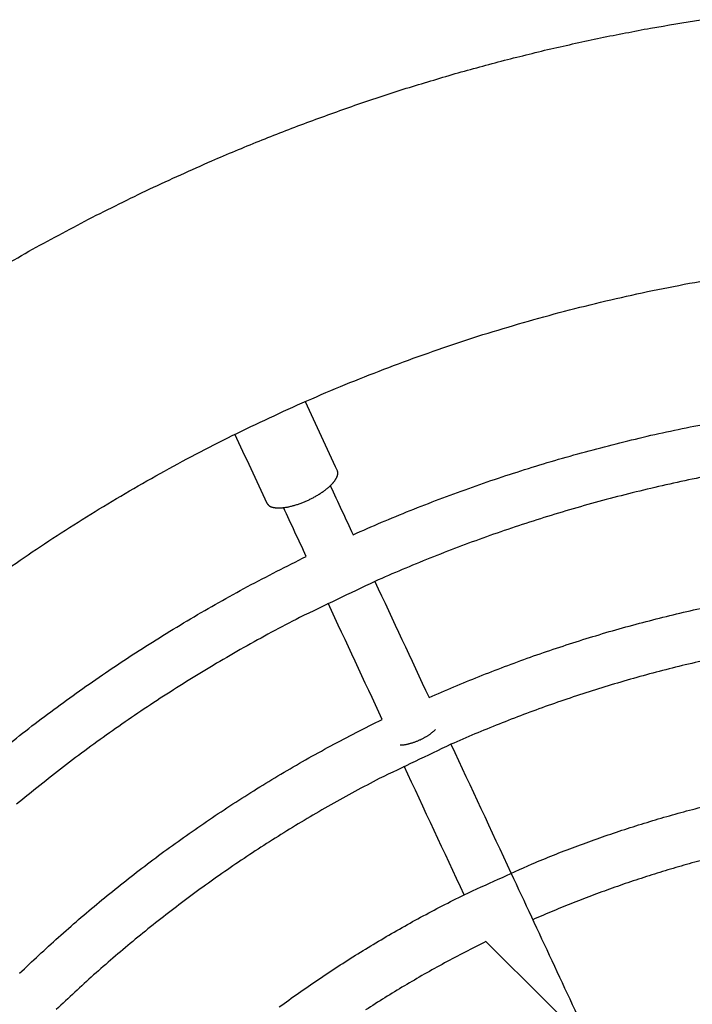
# Model space of a CAD drawing. Units: inches. Extents: x -2488 to 8199, y 379 to 7808.
# Drawn here: x 2607 to 2777, y 4345 to 4594 of the extents above; entities that cross this region are included whole.
import ezdxf

# ---------------------------------------------------------------- set-up
doc = ezdxf.new("R2010")
doc.units = ezdxf.units.IN
doc.layers.add('Elverdal_ElverdalProduct', color=7, linetype='Continuous', true_color=0x8894ec)

msp = doc.modelspace()

# ---------------------------------------------------------------- linework, layer by layer
at = {"layer": 'Elverdal_ElverdalProduct'}
for points in [[(2766.08, 4591.55), (2770.31, 4592.26), (2774.53, 4592.97), (2778.76, 4593.68)], [(2753.46, 4589.11), (2757.67, 4589.92), (2761.87, 4590.74), (2766.08, 4591.55)], [(2740.91, 4586.34), (2745.09, 4587.26), (2749.28, 4588.18), (2753.46, 4589.11)], [(2728.43, 4583.25), (2732.59, 4584.28), (2736.75, 4585.31), (2740.91, 4586.34)], [(2716.03, 4579.85), (2720.17, 4580.98), (2724.3, 4582.12), (2728.43, 4583.25)], [(2703.72, 4576.13), (2707.82, 4577.37), (2711.93, 4578.61), (2716.03, 4579.85)], [(2691.49, 4572.09), (2695.57, 4573.44), (2699.64, 4574.78), (2703.72, 4576.13)], [(2679.37, 4567.74), (2683.41, 4569.19), (2687.45, 4570.64), (2691.49, 4572.09)], [(2667.35, 4563.07), (2671.35, 4564.63), (2675.36, 4566.18), (2679.37, 4567.74)], [(2655.43, 4558.1), (2659.4, 4559.76), (2663.38, 4561.42), (2667.35, 4563.07)], [(2639.77, 4551), (2644.99, 4553.37), (2650.21, 4555.73), (2655.43, 4558.1)], [(2624.38, 4543.38), (2629.51, 4545.92), (2634.64, 4548.46), (2639.77, 4551)], [(2609.27, 4535.26), (2614.31, 4537.97), (2619.35, 4540.68), (2624.38, 4543.38)], [(2594.46, 4526.63), (2599.4, 4529.51), (2604.34, 4532.38), (2609.27, 4535.26)], [(2775.87, 4527.19), (2779.42, 4527.8), (2782.98, 4528.41), (2786.53, 4529.02)], [(2765.28, 4525.09), (2768.81, 4525.79), (2772.34, 4526.49), (2775.87, 4527.19)], [(2754.77, 4522.75), (2758.28, 4523.53), (2761.78, 4524.31), (2765.28, 4525.09)], [(2744.36, 4520.15), (2747.83, 4521.01), (2751.3, 4521.88), (2754.77, 4522.75)], [(2734.04, 4517.31), (2737.48, 4518.26), (2740.92, 4519.2), (2744.36, 4520.15)], [(2723.82, 4514.23), (2727.23, 4515.26), (2730.63, 4516.28), (2734.04, 4517.31)], [(2713.73, 4510.92), (2717.09, 4512.02), (2720.46, 4513.13), (2723.82, 4514.23)], [(2703.76, 4507.37), (2707.08, 4508.56), (2710.41, 4509.74), (2713.73, 4510.92)], [(2693.91, 4503.61), (2697.19, 4504.87), (2700.47, 4506.12), (2703.76, 4507.37)], [(2684.21, 4499.63), (2687.44, 4500.96), (2690.68, 4502.28), (2693.91, 4503.61)], [(2674.65, 4495.44), (2677.83, 4496.83), (2681.02, 4498.23), (2684.21, 4499.63)], [(2678.96, 4497.36), (2681.67, 4491.55), (2684.37, 4485.73), (2687.08, 4479.92)], [(2665.24, 4491.04), (2668.37, 4492.51), (2671.51, 4493.97), (2674.65, 4495.44)], [(2655.98, 4486.46), (2659.06, 4487.99), (2662.15, 4489.52), (2665.24, 4491.04)], [(2766.18, 4488.84), (2768.8, 4489.41), (2771.43, 4489.97), (2774.05, 4490.55)], [(2774.05, 4490.55), (2776.69, 4491.06), (2779.33, 4491.58), (2781.97, 4492.1)], [(2669.39, 4471.67), (2666.68, 4477.49), (2663.97, 4483.3), (2661.27, 4489.11)], [(2758.36, 4486.97), (2760.96, 4487.59), (2763.57, 4488.21), (2766.18, 4488.84)], [(2646.88, 4481.68), (2649.92, 4483.27), (2652.95, 4484.86), (2655.98, 4486.46)], [(2750.6, 4484.96), (2753.18, 4485.63), (2755.77, 4486.3), (2758.36, 4486.97)], [(2742.9, 4482.8), (2745.46, 4483.52), (2748.03, 4484.24), (2750.6, 4484.96)], [(2637.96, 4476.72), (2640.93, 4478.37), (2643.91, 4480.02), (2646.88, 4481.68)], [(2735.26, 4480.5), (2737.81, 4481.27), (2740.35, 4482.03), (2742.9, 4482.8)], [(2686.87, 4478.07), (2686.89, 4478.11), (2686.91, 4478.15), (2686.93, 4478.18)], [(2686.93, 4478.18), (2686.95, 4478.22), (2686.96, 4478.26), (2686.98, 4478.3)], [(2686.98, 4478.3), (2686.99, 4478.32), (2687, 4478.34), (2687.01, 4478.36)], [(2687.01, 4478.36), (2687.01, 4478.38), (2687.02, 4478.4), (2687.03, 4478.42)], [(2687.03, 4478.42), (2687.04, 4478.44), (2687.04, 4478.46), (2687.05, 4478.47)], [(2687.05, 4478.47), (2687.06, 4478.49), (2687.06, 4478.51), (2687.07, 4478.53)], [(2687.07, 4478.53), (2687.08, 4478.55), (2687.08, 4478.57), (2687.09, 4478.59)], [(2687.1, 4479.88), (2687.1, 4479.89), (2687.09, 4479.91), (2687.09, 4479.92)], [(2687.09, 4478.59), (2687.1, 4478.6), (2687.1, 4478.62), (2687.11, 4478.64)], [(2687.12, 4479.85), (2687.11, 4479.86), (2687.11, 4479.87), (2687.1, 4479.88)], [(2687.11, 4478.64), (2687.11, 4478.66), (2687.12, 4478.68), (2687.12, 4478.69)], [(2687.13, 4479.81), (2687.13, 4479.82), (2687.12, 4479.83), (2687.12, 4479.85)], [(2687.12, 4478.69), (2687.13, 4478.71), (2687.13, 4478.73), (2687.14, 4478.75)], [(2687.14, 4479.77), (2687.14, 4479.78), (2687.14, 4479.8), (2687.13, 4479.81)], [(2687.16, 4479.73), (2687.15, 4479.74), (2687.15, 4479.76), (2687.14, 4479.77)], [(2687.14, 4478.75), (2687.14, 4478.77), (2687.15, 4478.78), (2687.15, 4478.8)], [(2687.15, 4478.8), (2687.16, 4478.82), (2687.16, 4478.84), (2687.17, 4478.86)], [(2687.17, 4479.69), (2687.17, 4479.7), (2687.16, 4479.72), (2687.16, 4479.73)], [(2687.18, 4479.65), (2687.18, 4479.66), (2687.17, 4479.68), (2687.17, 4479.69)], [(2687.17, 4478.86), (2687.17, 4478.87), (2687.17, 4478.89), (2687.18, 4478.9)], [(2687.19, 4479.61), (2687.18, 4479.62), (2687.18, 4479.64), (2687.18, 4479.65)], [(2687.18, 4478.9), (2687.18, 4478.92), (2687.18, 4478.94), (2687.19, 4478.96)], [(2687.19, 4479.56), (2687.19, 4479.58), (2687.19, 4479.59), (2687.19, 4479.61)], [(2687.2, 4479.52), (2687.2, 4479.54), (2687.2, 4479.55), (2687.19, 4479.56)], [(2687.19, 4479.01), (2687.2, 4479.02), (2687.2, 4479.04), (2687.2, 4479.06)], [(2687.19, 4478.96), (2687.19, 4478.97), (2687.19, 4478.99), (2687.19, 4479.01)], [(2687.21, 4479.48), (2687.21, 4479.49), (2687.2, 4479.51), (2687.2, 4479.52)], [(2687.2, 4479.06), (2687.2, 4479.07), (2687.21, 4479.09), (2687.21, 4479.11)], [(2687.21, 4479.43), (2687.21, 4479.45), (2687.21, 4479.46), (2687.21, 4479.48)], [(2687.21, 4479.39), (2687.21, 4479.4), (2687.21, 4479.42), (2687.21, 4479.43)], [(2687.22, 4479.34), (2687.22, 4479.36), (2687.21, 4479.37), (2687.21, 4479.39)], [(2687.21, 4479.2), (2687.21, 4479.22), (2687.22, 4479.23), (2687.22, 4479.25)], [(2687.21, 4479.16), (2687.21, 4479.17), (2687.21, 4479.19), (2687.21, 4479.2)], [(2687.21, 4479.11), (2687.21, 4479.12), (2687.21, 4479.14), (2687.21, 4479.16)], [(2687.22, 4479.3), (2687.22, 4479.31), (2687.22, 4479.33), (2687.22, 4479.34)], [(2687.22, 4479.25), (2687.22, 4479.27), (2687.22, 4479.28), (2687.22, 4479.3)], [(2727.7, 4478.05), (2730.22, 4478.86), (2732.74, 4479.68), (2735.26, 4480.5)], [(2784.24, 4479.28), (2781.7, 4478.78), (2779.15, 4478.28), (2776.6, 4477.78)], [(2629.2, 4471.58), (2632.12, 4473.29), (2635.04, 4475.01), (2637.96, 4476.72)], [(2684.7, 4475.57), (2684.8, 4475.66), (2684.9, 4475.75), (2685.01, 4475.84)], [(2685.01, 4475.84), (2685.11, 4475.93), (2685.21, 4476.02), (2685.3, 4476.11)], [(2685.3, 4476.11), (2685.4, 4476.2), (2685.49, 4476.29), (2685.58, 4476.38)], [(2685.3, 4476.11), (2687.22, 4472), (2689.14, 4467.89), (2691.06, 4463.77)], [(2685.58, 4476.38), (2685.63, 4476.43), (2685.67, 4476.47), (2685.71, 4476.52)], [(2685.71, 4476.52), (2685.75, 4476.56), (2685.8, 4476.61), (2685.84, 4476.65)], [(2685.84, 4476.65), (2685.88, 4476.7), (2685.92, 4476.74), (2685.96, 4476.79)], [(2685.96, 4476.79), (2686, 4476.83), (2686.04, 4476.88), (2686.07, 4476.92)], [(2686.07, 4476.92), (2686.11, 4476.96), (2686.15, 4477.01), (2686.19, 4477.05)], [(2686.19, 4477.05), (2686.22, 4477.1), (2686.26, 4477.14), (2686.29, 4477.18)], [(2686.29, 4477.18), (2686.32, 4477.23), (2686.36, 4477.27), (2686.39, 4477.31)], [(2686.39, 4477.31), (2686.42, 4477.36), (2686.45, 4477.4), (2686.48, 4477.44)], [(2686.48, 4477.44), (2686.51, 4477.49), (2686.54, 4477.53), (2686.57, 4477.57)], [(2686.57, 4477.57), (2686.6, 4477.61), (2686.63, 4477.66), (2686.65, 4477.7)], [(2686.65, 4477.7), (2686.68, 4477.74), (2686.71, 4477.78), (2686.73, 4477.82)], [(2686.73, 4477.82), (2686.75, 4477.86), (2686.78, 4477.9), (2686.8, 4477.95)], [(2686.8, 4477.95), (2686.82, 4477.99), (2686.85, 4478.03), (2686.87, 4478.07)], [(2720.21, 4475.46), (2722.71, 4476.33), (2725.2, 4477.19), (2727.7, 4478.05)], [(2769.01, 4476.13), (2766.5, 4475.53), (2763.99, 4474.93), (2761.47, 4474.33)], [(2776.6, 4477.78), (2774.07, 4477.23), (2771.54, 4476.68), (2769.01, 4476.13)], [(2680.97, 4473.09), (2681.1, 4473.16), (2681.23, 4473.24), (2681.37, 4473.31)], [(2681.37, 4473.31), (2681.5, 4473.38), (2681.63, 4473.46), (2681.76, 4473.53)], [(2681.76, 4473.53), (2681.89, 4473.61), (2682.02, 4473.69), (2682.15, 4473.76)], [(2682.15, 4473.76), (2682.28, 4473.84), (2682.41, 4473.92), (2682.54, 4474)], [(2682.54, 4474), (2682.67, 4474.09), (2682.8, 4474.17), (2682.93, 4474.25)], [(2682.93, 4474.25), (2683.05, 4474.34), (2683.18, 4474.42), (2683.3, 4474.5)], [(2683.3, 4474.5), (2683.43, 4474.59), (2683.55, 4474.68), (2683.67, 4474.77)], [(2683.67, 4474.77), (2683.79, 4474.85), (2683.91, 4474.94), (2684.03, 4475.03)], [(2684.03, 4475.03), (2684.14, 4475.12), (2684.25, 4475.21), (2684.37, 4475.3)], [(2684.37, 4475.3), (2684.48, 4475.39), (2684.59, 4475.48), (2684.7, 4475.57)], [(2712.8, 4472.74), (2715.27, 4473.65), (2717.74, 4474.55), (2720.21, 4475.46)], [(2761.47, 4474.33), (2758.98, 4473.69), (2756.48, 4473.04), (2753.99, 4472.39)], [(2620.63, 4466.28), (2623.49, 4468.05), (2626.34, 4469.82), (2629.2, 4471.58)], [(2669.39, 4471.67), (2669.4, 4471.66), (2669.4, 4471.65), (2669.41, 4471.63)], [(2669.41, 4471.63), (2669.41, 4471.62), (2669.42, 4471.61), (2669.42, 4471.6)], [(2669.42, 4471.6), (2669.43, 4471.59), (2669.44, 4471.57), (2669.45, 4471.56)], [(2669.45, 4471.56), (2669.45, 4471.55), (2669.46, 4471.54), (2669.47, 4471.53)], [(2669.47, 4471.53), (2669.47, 4471.52), (2669.48, 4471.51), (2669.49, 4471.49)], [(2669.49, 4471.49), (2669.5, 4471.48), (2669.51, 4471.47), (2669.51, 4471.46)], [(2669.51, 4471.46), (2669.52, 4471.45), (2669.53, 4471.44), (2669.54, 4471.43)], [(2669.54, 4471.43), (2669.55, 4471.42), (2669.56, 4471.4), (2669.56, 4471.39)], [(2669.56, 4471.39), (2669.57, 4471.38), (2669.58, 4471.37), (2669.59, 4471.36)], [(2669.59, 4471.36), (2669.6, 4471.35), (2669.61, 4471.34), (2669.62, 4471.33)], [(2669.62, 4471.33), (2669.63, 4471.32), (2669.64, 4471.31), (2669.65, 4471.3)], [(2669.65, 4471.3), (2669.66, 4471.28), (2669.67, 4471.27), (2669.68, 4471.26)], [(2669.68, 4471.26), (2669.69, 4471.25), (2669.7, 4471.24), (2669.71, 4471.23)], [(2669.71, 4471.23), (2669.73, 4471.22), (2669.74, 4471.21), (2669.75, 4471.2)], [(2669.75, 4471.2), (2669.76, 4471.19), (2669.77, 4471.18), (2669.78, 4471.17)], [(2669.78, 4471.17), (2669.79, 4471.16), (2669.81, 4471.15), (2669.82, 4471.14)], [(2669.82, 4471.14), (2669.83, 4471.13), (2669.84, 4471.12), (2669.86, 4471.11)], [(2669.86, 4471.11), (2669.87, 4471.1), (2669.88, 4471.09), (2669.89, 4471.08)], [(2669.89, 4471.08), (2669.91, 4471.08), (2669.92, 4471.07), (2669.93, 4471.06)], [(2669.93, 4471.06), (2669.95, 4471.05), (2669.96, 4471.04), (2669.98, 4471.03)], [(2669.98, 4471.03), (2669.99, 4471.02), (2670.01, 4471.01), (2670.02, 4471)], [(2670.02, 4471), (2670.03, 4470.99), (2670.05, 4470.98), (2670.06, 4470.98)], [(2670.06, 4470.98), (2670.08, 4470.97), (2670.09, 4470.96), (2670.11, 4470.95)], [(2670.11, 4470.95), (2670.12, 4470.94), (2670.14, 4470.93), (2670.16, 4470.92)], [(2670.16, 4470.92), (2670.17, 4470.92), (2670.19, 4470.91), (2670.2, 4470.9)], [(2670.2, 4470.9), (2670.22, 4470.89), (2670.24, 4470.88), (2670.25, 4470.88)], [(2670.25, 4470.88), (2670.27, 4470.87), (2670.29, 4470.86), (2670.3, 4470.85)], [(2670.3, 4470.85), (2670.32, 4470.85), (2670.34, 4470.84), (2670.36, 4470.83)], [(2670.36, 4470.83), (2670.37, 4470.82), (2670.39, 4470.82), (2670.41, 4470.81)], [(2670.41, 4470.81), (2670.43, 4470.8), (2670.45, 4470.8), (2670.46, 4470.79)], [(2670.46, 4470.79), (2670.48, 4470.78), (2670.5, 4470.77), (2670.52, 4470.77)], [(2670.52, 4470.77), (2670.54, 4470.76), (2670.56, 4470.76), (2670.58, 4470.75)], [(2670.58, 4470.75), (2670.6, 4470.74), (2670.62, 4470.74), (2670.64, 4470.73)], [(2670.64, 4470.73), (2670.66, 4470.72), (2670.68, 4470.72), (2670.7, 4470.71)], [(2670.7, 4470.71), (2670.74, 4470.7), (2670.78, 4470.69), (2670.82, 4470.68)], [(2670.82, 4470.68), (2670.87, 4470.67), (2670.91, 4470.66), (2670.95, 4470.65)], [(2673.86, 4470.64), (2674, 4470.66), (2674.13, 4470.68), (2674.27, 4470.7)], [(2674.27, 4470.7), (2674.41, 4470.73), (2674.55, 4470.76), (2674.69, 4470.78)], [(2674.69, 4470.78), (2674.83, 4470.81), (2674.97, 4470.84), (2675.11, 4470.87)], [(2675.11, 4470.87), (2675.26, 4470.91), (2675.4, 4470.94), (2675.54, 4470.98)], [(2675.54, 4470.98), (2675.69, 4471.01), (2675.83, 4471.05), (2675.98, 4471.09)], [(2675.98, 4471.09), (2676.13, 4471.13), (2676.27, 4471.17), (2676.41, 4471.22)], [(2676.41, 4471.22), (2676.56, 4471.26), (2676.71, 4471.31), (2676.85, 4471.35)], [(2676.85, 4471.35), (2677, 4471.4), (2677.14, 4471.45), (2677.29, 4471.5)], [(2677.29, 4471.5), (2677.43, 4471.55), (2677.57, 4471.6), (2677.72, 4471.65)], [(2677.72, 4471.65), (2677.86, 4471.7), (2678, 4471.76), (2678.15, 4471.81)], [(2678.15, 4471.81), (2678.29, 4471.86), (2678.43, 4471.92), (2678.57, 4471.97)], [(2678.57, 4471.97), (2678.7, 4472.03), (2678.84, 4472.09), (2678.98, 4472.15)], [(2678.98, 4472.15), (2679.25, 4472.27), (2679.51, 4472.38), (2679.78, 4472.5)], [(2679.78, 4472.5), (2680.04, 4472.63), (2680.31, 4472.76), (2680.57, 4472.89)], [(2680.57, 4472.89), (2680.7, 4472.96), (2680.83, 4473.02), (2680.97, 4473.09)], [(2705.47, 4469.88), (2707.91, 4470.83), (2710.35, 4471.78), (2712.8, 4472.74)], [(2753.99, 4472.39), (2751.51, 4471.7), (2749.04, 4471.01), (2746.56, 4470.31)], [(2670.95, 4470.65), (2671, 4470.64), (2671.04, 4470.63), (2671.09, 4470.62)], [(2671.09, 4470.62), (2671.13, 4470.61), (2671.18, 4470.6), (2671.23, 4470.6)], [(2671.23, 4470.6), (2671.27, 4470.59), (2671.32, 4470.58), (2671.37, 4470.57)], [(2671.37, 4470.57), (2671.42, 4470.57), (2671.47, 4470.56), (2671.52, 4470.56)], [(2671.52, 4470.56), (2671.57, 4470.55), (2671.62, 4470.55), (2671.68, 4470.54)], [(2671.68, 4470.54), (2671.73, 4470.54), (2671.78, 4470.53), (2671.84, 4470.53)], [(2671.84, 4470.53), (2671.89, 4470.53), (2671.95, 4470.53), (2672, 4470.52)], [(2672, 4470.52), (2672.06, 4470.52), (2672.11, 4470.52), (2672.17, 4470.52)], [(2672.17, 4470.52), (2672.23, 4470.52), (2672.28, 4470.52), (2672.34, 4470.52)], [(2672.34, 4470.52), (2672.4, 4470.52), (2672.46, 4470.52), (2672.52, 4470.52)], [(2672.52, 4470.52), (2672.58, 4470.52), (2672.64, 4470.52), (2672.7, 4470.53)], [(2672.7, 4470.53), (2672.76, 4470.53), (2672.82, 4470.53), (2672.88, 4470.54)], [(2672.88, 4470.54), (2672.95, 4470.54), (2673.01, 4470.55), (2673.07, 4470.55)], [(2673.07, 4470.55), (2673.2, 4470.56), (2673.33, 4470.58), (2673.46, 4470.59)], [(2673.46, 4470.59), (2673.59, 4470.6), (2673.73, 4470.62), (2673.86, 4470.64)], [(2679.26, 4458.27), (2677.34, 4462.38), (2675.43, 4466.49), (2673.51, 4470.6)], [(2698.21, 4466.89), (2700.63, 4467.89), (2703.05, 4468.88), (2705.47, 4469.88)], [(2746.56, 4470.31), (2744.11, 4469.57), (2741.65, 4468.83), (2739.2, 4468.09)], [(2612.22, 4460.82), (2615.02, 4462.64), (2617.82, 4464.46), (2620.63, 4466.28)], [(2691.06, 4463.77), (2693.44, 4464.81), (2695.83, 4465.85), (2698.21, 4466.89)], [(2731.9, 4465.73), (2729.49, 4464.9), (2727.09, 4464.07), (2724.68, 4463.24)], [(2739.2, 4468.09), (2736.77, 4467.3), (2734.34, 4466.52), (2731.9, 4465.73)], [(2724.68, 4463.24), (2722.29, 4462.36), (2719.91, 4461.49), (2717.53, 4460.61)], [(2604.01, 4455.22), (2606.75, 4457.09), (2609.48, 4458.95), (2612.22, 4460.82)], [(2671.79, 4454.54), (2674.28, 4455.78), (2676.77, 4457.03), (2679.26, 4458.27)], [(2717.53, 4460.61), (2715.17, 4459.69), (2712.81, 4458.78), (2710.45, 4457.86)], [(2710.45, 4457.86), (2708.12, 4456.9), (2705.79, 4455.94), (2703.46, 4454.98)], [(2664.43, 4450.68), (2666.88, 4451.97), (2669.34, 4453.25), (2671.79, 4454.54)], [(2703.46, 4454.98), (2701.16, 4453.98), (2698.86, 4452.98), (2696.55, 4451.97)], [(2696.55, 4451.97), (2690.22, 4448.94), (2683.89, 4445.91), (2677.56, 4442.87)], [(2696.55, 4451.97), (2701.11, 4442.21), (2705.66, 4432.44), (2710.21, 4422.68)], [(2657.19, 4446.69), (2659.61, 4448.02), (2662.02, 4449.35), (2664.43, 4450.68)], [(2650.08, 4442.57), (2652.45, 4443.94), (2654.82, 4445.31), (2657.19, 4446.69)], [(2698.41, 4417.18), (2693.86, 4426.94), (2689.31, 4436.71), (2684.76, 4446.47)], [(2776.06, 4444.59), (2778.35, 4445.1), (2780.65, 4445.59), (2782.95, 4446.1)], [(2769.2, 4442.96), (2771.49, 4443.5), (2773.77, 4444.05), (2776.06, 4444.59)], [(2643.08, 4438.33), (2645.41, 4439.75), (2647.74, 4441.16), (2650.08, 4442.57)], [(2677.56, 4442.87), (2675.19, 4441.63), (2672.83, 4440.39), (2670.46, 4439.15)], [(2755.66, 4439.31), (2757.91, 4439.94), (2760.16, 4440.57), (2762.41, 4441.2)], [(2762.41, 4441.2), (2764.67, 4441.78), (2766.94, 4442.37), (2769.2, 4442.96)], [(2670.46, 4439.15), (2668.14, 4437.86), (2665.81, 4436.58), (2663.48, 4435.29)], [(2748.97, 4437.29), (2751.2, 4437.96), (2753.43, 4438.63), (2755.66, 4439.31)], [(2636.22, 4433.98), (2638.51, 4435.43), (2640.79, 4436.88), (2643.08, 4438.33)], [(2742.34, 4435.15), (2744.55, 4435.86), (2746.76, 4436.57), (2748.97, 4437.29)], [(2629.48, 4429.52), (2631.73, 4431), (2633.97, 4432.49), (2636.22, 4433.98)], [(2663.48, 4435.29), (2661.2, 4433.97), (2658.91, 4432.64), (2656.62, 4431.32)], [(2735.77, 4432.89), (2737.96, 4433.64), (2740.15, 4434.39), (2742.34, 4435.15)], [(2656.62, 4431.32), (2654.37, 4429.96), (2652.13, 4428.59), (2649.88, 4427.23)], [(2729.28, 4430.51), (2731.44, 4431.3), (2733.61, 4432.09), (2735.77, 4432.89)], [(2778.94, 4431.9), (2776.75, 4431.38), (2774.56, 4430.86), (2772.37, 4430.34)], [(2622.87, 4424.95), (2625.08, 4426.47), (2627.28, 4428), (2629.48, 4429.52)], [(2722.85, 4428.01), (2724.99, 4428.84), (2727.13, 4429.68), (2729.28, 4430.51)], [(2765.84, 4428.65), (2763.68, 4428.04), (2761.52, 4427.43), (2759.37, 4426.83)], [(2772.37, 4430.34), (2770.19, 4429.77), (2768.02, 4429.21), (2765.84, 4428.65)], [(2649.88, 4427.23), (2647.67, 4425.83), (2645.46, 4424.43), (2643.26, 4423.03)], [(2716.49, 4425.4), (2718.61, 4426.27), (2720.73, 4427.14), (2722.85, 4428.01)], [(2759.37, 4426.83), (2757.23, 4426.19), (2755.09, 4425.54), (2752.95, 4424.9)], [(2616.4, 4420.28), (2618.56, 4421.84), (2620.72, 4423.39), (2622.87, 4424.95)], [(2710.21, 4422.68), (2712.3, 4423.59), (2714.4, 4424.49), (2716.49, 4425.4)], [(2752.95, 4424.9), (2750.83, 4424.21), (2748.7, 4423.53), (2746.58, 4422.84)], [(2643.26, 4423.03), (2641.09, 4421.6), (2638.92, 4420.16), (2636.76, 4418.73)], [(2746.58, 4422.84), (2744.48, 4422.12), (2742.38, 4421.4), (2740.28, 4420.68)], [(2610.06, 4415.52), (2612.17, 4417.1), (2614.29, 4418.69), (2616.4, 4420.28)], [(2636.76, 4418.73), (2634.63, 4417.26), (2632.51, 4415.79), (2630.39, 4414.32)], [(2740.28, 4420.68), (2738.2, 4419.92), (2736.12, 4419.16), (2734.04, 4418.4)], [(2691.87, 4413.9), (2694.05, 4414.99), (2696.23, 4416.09), (2698.41, 4417.18)], [(2734.04, 4418.4), (2731.99, 4417.6), (2729.93, 4416.8), (2727.87, 4416)], [(2603.86, 4410.66), (2605.93, 4412.28), (2607.99, 4413.9), (2610.06, 4415.52)], [(2630.39, 4414.32), (2628.3, 4412.82), (2626.22, 4411.32), (2624.14, 4409.82)], [(2685.44, 4410.51), (2687.58, 4411.64), (2689.73, 4412.77), (2691.87, 4413.9)], [(2710.35, 4413.39), (2710.43, 4413.45), (2710.51, 4413.51), (2710.6, 4413.57)], [(2710.6, 4413.57), (2710.68, 4413.63), (2710.76, 4413.69), (2710.84, 4413.75)], [(2710.84, 4413.75), (2710.91, 4413.81), (2710.99, 4413.87), (2711.06, 4413.93)], [(2711.06, 4413.93), (2711.14, 4413.99), (2711.21, 4414.05), (2711.28, 4414.11)], [(2711.28, 4414.11), (2711.35, 4414.17), (2711.42, 4414.23), (2711.49, 4414.29)], [(2711.49, 4414.29), (2711.56, 4414.35), (2711.62, 4414.41), (2711.69, 4414.47)], [(2711.69, 4414.47), (2711.75, 4414.53), (2711.81, 4414.6), (2711.87, 4414.66)], [(2727.87, 4416), (2725.84, 4415.17), (2723.8, 4414.33), (2721.77, 4413.5)], [(2705.08, 4411.01), (2705.19, 4411.04), (2705.3, 4411.07), (2705.41, 4411.1)], [(2705.41, 4411.1), (2705.52, 4411.13), (2705.63, 4411.16), (2705.74, 4411.19)], [(2705.74, 4411.19), (2705.85, 4411.22), (2705.96, 4411.26), (2706.08, 4411.29)], [(2706.08, 4411.29), (2706.19, 4411.33), (2706.3, 4411.37), (2706.41, 4411.41)], [(2706.41, 4411.41), (2706.52, 4411.45), (2706.63, 4411.48), (2706.74, 4411.52)], [(2706.74, 4411.52), (2706.84, 4411.56), (2706.95, 4411.61), (2707.06, 4411.65)], [(2707.06, 4411.65), (2707.16, 4411.69), (2707.27, 4411.74), (2707.37, 4411.78)], [(2707.37, 4411.78), (2707.48, 4411.82), (2707.58, 4411.87), (2707.68, 4411.91)], [(2707.68, 4411.91), (2707.78, 4411.96), (2707.89, 4412), (2707.99, 4412.05)], [(2707.99, 4412.05), (2708.16, 4412.14), (2708.34, 4412.22), (2708.51, 4412.31)], [(2708.51, 4412.31), (2708.6, 4412.35), (2708.69, 4412.4), (2708.78, 4412.45)], [(2708.78, 4412.45), (2708.87, 4412.49), (2708.96, 4412.54), (2709.05, 4412.59)], [(2709.05, 4412.59), (2709.14, 4412.64), (2709.23, 4412.69), (2709.32, 4412.74)], [(2709.32, 4412.74), (2709.4, 4412.79), (2709.49, 4412.84), (2709.58, 4412.9)], [(2709.58, 4412.9), (2709.67, 4412.95), (2709.75, 4413), (2709.84, 4413.06)], [(2709.84, 4413.06), (2709.93, 4413.11), (2710.01, 4413.17), (2710.1, 4413.22)], [(2710.1, 4413.22), (2710.18, 4413.28), (2710.27, 4413.34), (2710.35, 4413.39)], [(2721.77, 4413.5), (2719.76, 4412.63), (2717.75, 4411.76), (2715.74, 4410.89)], [(2624.14, 4409.82), (2622.1, 4408.29), (2620.07, 4406.76), (2618.03, 4405.22)], [(2679.1, 4407), (2681.21, 4408.17), (2683.32, 4409.34), (2685.44, 4410.51)], [(2715.74, 4410.89), (2709.72, 4408.01), (2703.69, 4405.13), (2697.67, 4402.25)], [(2702.96, 4410.73), (2703.01, 4410.73), (2703.05, 4410.73), (2703.1, 4410.73)], [(2703.1, 4410.73), (2703.14, 4410.73), (2703.19, 4410.73), (2703.23, 4410.73)], [(2703.23, 4410.73), (2703.28, 4410.73), (2703.33, 4410.73), (2703.37, 4410.74)], [(2703.37, 4410.74), (2703.42, 4410.74), (2703.47, 4410.74), (2703.52, 4410.75)], [(2703.52, 4410.75), (2703.57, 4410.75), (2703.61, 4410.76), (2703.66, 4410.76)], [(2703.66, 4410.76), (2703.71, 4410.77), (2703.76, 4410.77), (2703.81, 4410.78)], [(2703.81, 4410.78), (2703.91, 4410.79), (2704.01, 4410.8), (2704.12, 4410.82)], [(2704.12, 4410.82), (2704.22, 4410.84), (2704.33, 4410.85), (2704.43, 4410.87)], [(2704.43, 4410.87), (2704.54, 4410.89), (2704.65, 4410.92), (2704.76, 4410.94)], [(2704.76, 4410.94), (2704.87, 4410.96), (2704.97, 4410.99), (2705.08, 4411.01)], [(2715.74, 4410.89), (2720.78, 4400.08), (2725.83, 4389.27), (2730.87, 4378.45)], [(2672.87, 4403.39), (2674.95, 4404.59), (2677.02, 4405.8), (2679.1, 4407)], [(2618.03, 4405.22), (2616.03, 4403.66), (2614.04, 4402.1), (2612.04, 4400.54)], [(2719.07, 4372.95), (2714.03, 4383.76), (2708.98, 4394.58), (2703.94, 4405.39)], [(2666.74, 4399.67), (2668.79, 4400.91), (2670.83, 4402.15), (2672.87, 4403.39)], [(2697.67, 4402.25), (2695.61, 4401.16), (2693.56, 4400.07), (2691.5, 4398.99)], [(2612.04, 4400.54), (2610.09, 4398.95), (2608.14, 4397.37), (2606.19, 4395.78)], [(2660.73, 4395.85), (2662.74, 4397.12), (2664.74, 4398.4), (2666.74, 4399.67)], [(2691.5, 4398.99), (2689.48, 4397.87), (2687.45, 4396.75), (2685.43, 4395.62)], [(2654.83, 4391.94), (2656.8, 4393.24), (2658.76, 4394.55), (2660.73, 4395.85)], [(2685.43, 4395.62), (2683.44, 4394.47), (2681.44, 4393.31), (2679.45, 4392.16)], [(2769.45, 4392.49), (2771.36, 4393.02), (2773.27, 4393.56), (2775.18, 4394.09)], [(2775.18, 4394.09), (2777.1, 4394.59), (2779.02, 4395.09), (2780.94, 4395.59)], [(2649.04, 4387.93), (2650.97, 4389.27), (2652.9, 4390.6), (2654.83, 4391.94)], [(2679.45, 4392.16), (2677.49, 4390.97), (2675.54, 4389.78), (2673.58, 4388.59)], [(2763.78, 4390.78), (2765.67, 4391.35), (2767.56, 4391.92), (2769.45, 4392.49)], [(2752.58, 4387.06), (2754.44, 4387.7), (2756.29, 4388.33), (2758.15, 4388.97)], [(2758.15, 4388.97), (2760.03, 4389.58), (2761.9, 4390.18), (2763.78, 4390.78)], [(2643.37, 4383.85), (2645.26, 4385.21), (2647.15, 4386.57), (2649.04, 4387.93)], [(2673.58, 4388.59), (2671.66, 4387.37), (2669.74, 4386.15), (2667.81, 4384.93)], [(2747.06, 4385.05), (2748.9, 4385.72), (2750.74, 4386.39), (2752.58, 4387.06)], [(2637.81, 4379.67), (2639.66, 4381.06), (2641.51, 4382.45), (2643.37, 4383.85)], [(2667.81, 4384.93), (2665.93, 4383.68), (2664.04, 4382.43), (2662.15, 4381.18)], [(2741.61, 4382.95), (2743.42, 4383.65), (2745.24, 4384.35), (2747.06, 4385.05)], [(2736.2, 4380.74), (2738, 4381.48), (2739.8, 4382.21), (2741.61, 4382.95)], [(2778.57, 4381.52), (2776.75, 4381.02), (2774.94, 4380.51), (2773.12, 4380)], [(2632.37, 4375.42), (2634.18, 4376.84), (2635.99, 4378.25), (2637.81, 4379.67)], [(2662.15, 4381.18), (2660.3, 4379.9), (2658.45, 4378.62), (2656.6, 4377.34)], [(2719.07, 4372.95), (2724.78, 4375.55), (2730.49, 4378.14), (2736.2, 4380.74)], [(2773.12, 4380), (2771.32, 4379.46), (2769.52, 4378.92), (2767.71, 4378.37)], [(2656.6, 4377.34), (2654.79, 4376.04), (2652.97, 4374.73), (2651.16, 4373.42)], [(2730.87, 4378.45), (2737.75, 4363.7), (2744.62, 4348.95), (2751.5, 4334.2)], [(2762.36, 4376.65), (2760.59, 4376.05), (2758.82, 4375.44), (2757.05, 4374.84)], [(2767.71, 4378.37), (2765.93, 4377.8), (2764.14, 4377.23), (2762.36, 4376.65)], [(2627.05, 4371.09), (2628.82, 4372.53), (2630.59, 4373.98), (2632.37, 4375.42)], [(2757.05, 4374.84), (2755.3, 4374.2), (2753.55, 4373.56), (2751.8, 4372.93)], [(2651.16, 4373.42), (2649.38, 4372.09), (2647.6, 4370.75), (2645.83, 4369.42)], [(2713.54, 4370.16), (2715.38, 4371.09), (2717.23, 4372.02), (2719.07, 4372.95)], [(2751.8, 4372.93), (2750.06, 4372.26), (2748.33, 4371.59), (2746.59, 4370.92)], [(2621.84, 4366.7), (2623.58, 4368.16), (2625.31, 4369.63), (2627.05, 4371.09)], [(2645.83, 4369.42), (2644.09, 4368.06), (2642.35, 4366.7), (2640.61, 4365.34)], [(2708.09, 4367.27), (2709.91, 4368.23), (2711.72, 4369.19), (2713.54, 4370.16)], [(2746.59, 4370.92), (2744.88, 4370.22), (2743.17, 4369.53), (2741.45, 4368.83)], [(2616.76, 4362.23), (2618.45, 4363.72), (2620.15, 4365.21), (2621.84, 4366.7)], [(2702.73, 4364.29), (2704.52, 4365.28), (2706.31, 4366.28), (2708.09, 4367.27)], [(2741.45, 4368.83), (2739.76, 4368.1), (2738.06, 4367.38), (2736.37, 4366.65)], [(2640.61, 4365.34), (2638.91, 4363.96), (2637.2, 4362.58), (2635.5, 4361.19)], [(2697.46, 4361.22), (2699.21, 4362.24), (2700.97, 4363.27), (2702.73, 4364.29)], [(2611.8, 4357.71), (2613.45, 4359.21), (2615.11, 4360.72), (2616.76, 4362.23)], [(2635.5, 4361.19), (2633.84, 4359.79), (2632.17, 4358.38), (2630.51, 4356.98)], [(2692.27, 4358.07), (2694, 4359.12), (2695.73, 4360.17), (2697.46, 4361.22)], [(2724.57, 4361.15), (2722.82, 4360.26), (2721.06, 4359.38), (2719.31, 4358.49)], [(2751.5, 4334.2), (2742.52, 4343.18), (2733.55, 4352.17), (2724.57, 4361.15)], [(2606.96, 4353.12), (2608.57, 4354.65), (2610.19, 4356.18), (2611.8, 4357.71)], [(2630.51, 4356.98), (2628.88, 4355.55), (2627.26, 4354.13), (2625.63, 4352.7)], [(2687.18, 4354.83), (2688.87, 4355.91), (2690.57, 4356.99), (2692.27, 4358.07)], [(2719.31, 4358.49), (2717.58, 4357.57), (2715.86, 4356.65), (2714.13, 4355.74)], [(2682.18, 4351.51), (2683.84, 4352.62), (2685.51, 4353.72), (2687.18, 4354.83)], [(2714.13, 4355.74), (2712.43, 4354.79), (2710.72, 4353.84), (2709.02, 4352.9)], [(2625.63, 4352.7), (2624.04, 4351.26), (2622.45, 4349.81), (2620.87, 4348.36)], [(2677.27, 4348.12), (2678.91, 4349.25), (2680.54, 4350.38), (2682.18, 4351.51)], [(2709.02, 4352.9), (2707.35, 4351.92), (2705.68, 4350.95), (2704, 4349.97)], [(2704, 4349.97), (2702.36, 4348.97), (2700.71, 4347.97), (2699.07, 4346.97)], [(2620.87, 4348.36), (2619.32, 4346.9), (2617.77, 4345.43), (2616.22, 4343.97)], [(2672.46, 4344.66), (2674.06, 4345.81), (2675.67, 4346.96), (2677.27, 4348.12)], [(2699.07, 4346.97), (2697.45, 4345.94), (2695.84, 4344.91), (2694.22, 4343.88)]]:
    msp.add_open_spline(points, degree=3, dxfattribs=at)

doc.saveas('drawing.dxf')
